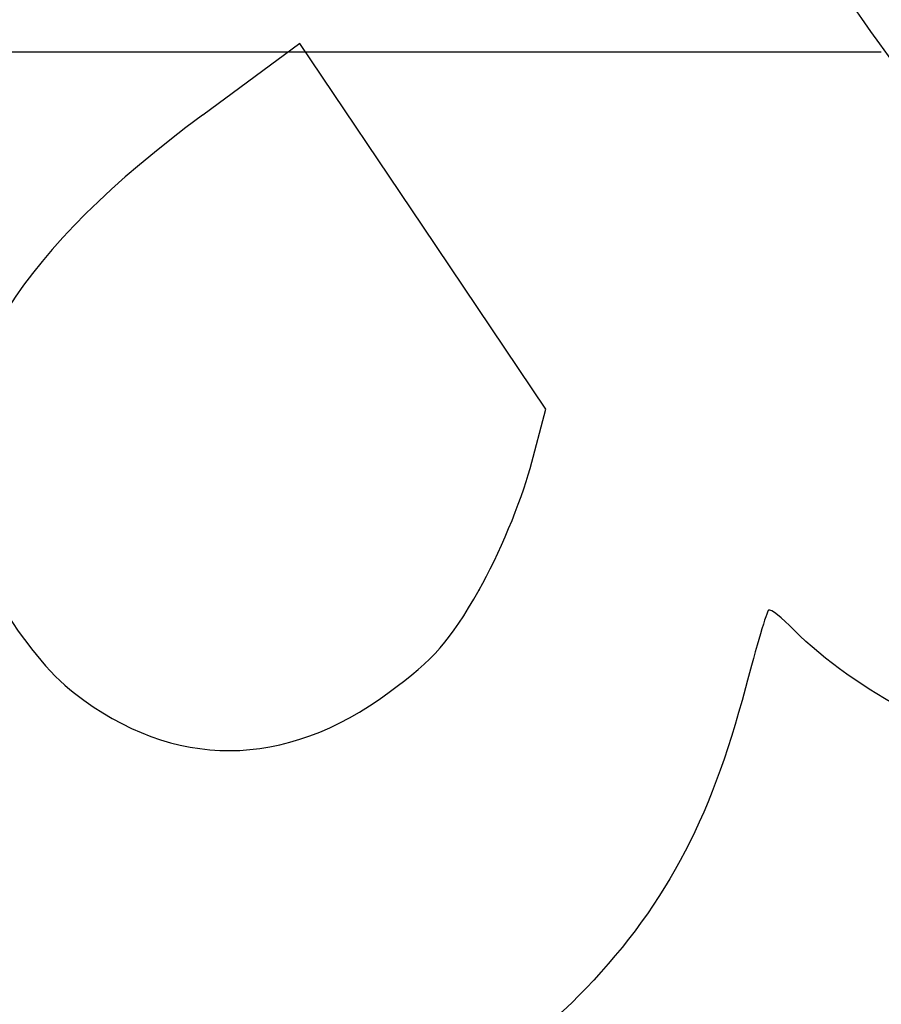
# Model space of a CAD drawing. Units: millimetres. Extents: x 0 to 291, y 0 to 204.
# Drawn here: x 101 to 115, y 48 to 64 of the extents above; entities that cross this region are included whole.
import ezdxf
from ezdxf.enums import TextEntityAlignment as Align

# ---------------------------------------------------------------- set-up
doc = ezdxf.new("R2010")
doc.units = ezdxf.units.MM
doc.layers.add('2虚线', color=7, linetype='Continuous')
doc.layers.add('Predeterminado', color=7, linetype='Continuous')
doc.styles.add('SEACAD_Arial', font='arial.ttf')
doc.dimstyles.new('ISO', dxfattribs={"dimtxt": 3.125, "dimasz": 3.125, "dimexe": 1.5625, "dimexo": 0, "dimgap": 0.78125, "dimtad": 0, "dimdec": 0, "dimlfac": 56.603523, "dimtxsty": 'SEACAD_Arial', "dimblk1": '_SE_FILLED', "dimblk2": '_SE_FILLED', "dimsah": 1, "dimcen": 1.5625, "dimadec": 1, "dimazin": 0, "dimtfac": 0.5, "dimtmove": 0, "dimatfit": 3, "dimfxl": 1, "dimarcsym": 0})

# ---------------------------------------------------------------- blocks, each defined once
blk = doc.blocks.new('DMBLK46')
at = {"layer": 'Predeterminado', "linetype": 'Continuous'}
for points in [[(72.423, 60.271), (73.464, 60.271), (72.943, 63.396)], [(72.423, 19.907), (72.943, 16.782), (73.464, 19.907)]]:
    blk.add_hatch(color=7, dxfattribs=at).paths.add_polyline_path(points)
at = {"layer": 'Predeterminado', "color": 7, "linetype": 'Continuous'}
for p, q in [((100.311, 63.396), (71.381, 63.396)), ((72.943, 63.396), (72.943, 47.167)), ((72.943, 33.01), (72.943, 16.782)), ((80.714, 16.782), (71.381, 16.782))]:
    blk.add_line(p, q, dxfattribs=at)
at = {"layer": 'Predeterminado', "color": 7, "linetype": 'Continuous', "style": 'SEACAD_Arial'}
blk.add_text('3845', height=3.125, rotation=90, dxfattribs=at).set_placement((71.381, 34.104), align=Align.TOP_LEFT)
blk = doc.blocks.new('_SE_FILLED')
at = {"color": 0}
blk.add_line((0, 0), (-1, 0), dxfattribs=at)
blk.add_solid([(0, 0), (-1, -0.1665), (-1, 0.1665), (0, 0)], dxfattribs=at)
blk = doc.blocks.new('SE316')
at = {"color": 7, "linetype": 'Continuous'}
for p, q in [((105.456, 63.537), (103.884, 62.379)), ((107.44, 60.584), (105.456, 63.537)), ((109.424, 57.631), (107.44, 60.584)), ((109.171, 56.671), (109.424, 57.631))]:
    blk.add_line(p, q, dxfattribs=at)
blk = doc.blocks.new('SE315')
blk.add_blockref('SE316', (0, 0))
blk = doc.blocks.new('SE318')
at = {"color": 7, "linetype": 'Continuous'}
blk.add_point((108.348, 54.709), dxfattribs=at)
blk = doc.blocks.new('SE317')
blk.add_blockref('SE318', (0, 0))

msp = doc.modelspace()

# ---------------------------------------------------------------- linework, layer by layer
at = {"color": 7, "linetype": 'Continuous'}
for points in [[(123.28687, 60.37006), (122.84557, 62.82259), (123.92232, 61.08077), (109.3176, 82.96774)], [(111.05588, 68.9582), (116.74937, 60.6716), (116.68197, 60.75474), (118.95538, 59.21296)], [(103.88372, 62.3785), (100.9514, 60.21807), (99.71591, 58.25902), (99.95934, 56.15583)], [(108.34804, 54.70884), (108.66206, 55.26022), (109.03256, 56.14338), (109.17137, 56.67141)], [(99.95934, 56.15583), (100.06647, 55.23022), (100.99249, 53.67472), (101.81541, 53.03803)], [(106.89556, 53.05434), (107.63217, 53.59912), (107.87096, 53.87113), (108.34804, 54.70884)], [(113.43691, 54.05953), (113.24125, 54.25848), (113.05605, 54.40439), (113.02536, 54.38376)], [(113.02536, 54.38376), (112.99467, 54.36314), (112.82585, 53.79711), (112.65021, 53.12591)], [(116.65516, 52.37812), (116.25855, 52.11164), (114.39517, 53.08517), (113.43691, 54.05953)], [(101.81541, 53.03803), (103.41702, 51.79887), (105.20578, 51.80461), (106.89556, 53.05434)], [(112.65021, 53.12591), (112.07937, 50.94451), (111.31514, 49.53433), (109.95057, 48.14442)], [(109.95057, 48.14442), (109.01767, 47.19421), (107.16434, 45.9405), (106.03787, 45.49766)]]:
    msp.add_open_spline(points, degree=3, dxfattribs=at)
at = {"layer": '2虚线', "color": 7, "linetype": 'Continuous'}
msp.add_line((114.8448, 63.39564), (100.311, 63.39564), dxfattribs=at)

# ---------------------------------------------------------------- block references
for name in ['SE315', 'SE317']:
    msp.add_blockref(name, (0, 0))

# ---------------------------------------------------------------- dimensions: what is measured, and where the dimension line sits
at = {"layer": 'Predeterminado', "color": 7, "linetype": 'Continuous'}
dim = msp.add_linear_dim(base=(72.94334, 63.39564), p1=(114.8448, 63.39564), p2=(114.8448, 16.78154), angle=270, text='\\A1;3845 {}', dimstyle='ISO', override={"dimlfac": 66.278887}, dxfattribs=at)
dim.commit()
dim.dimension.update_dxf_attribs({"geometry": 'DMBLK46', "text_midpoint": (72.94334, 40.08859), "dimtype": 161})

doc.saveas('drawing.dxf')
